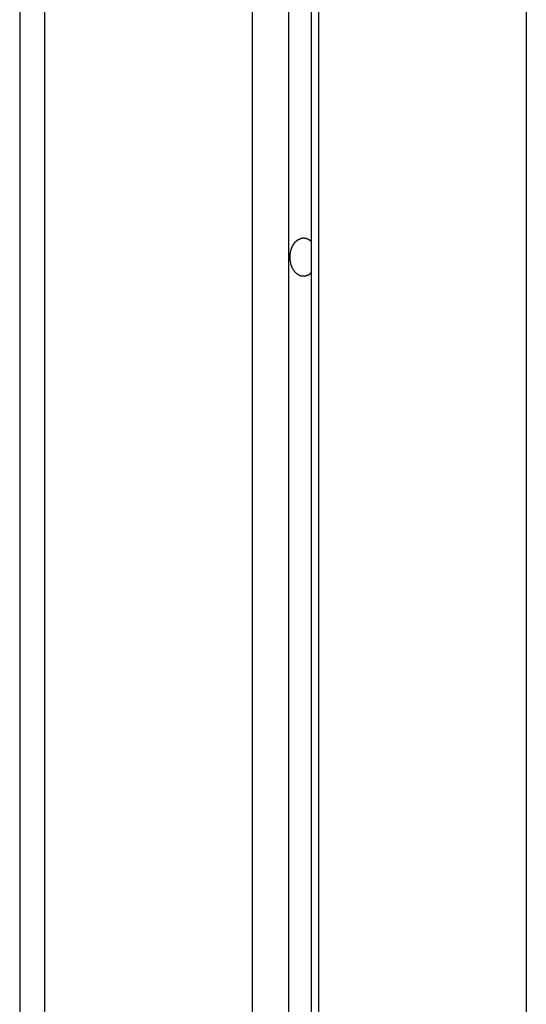
# Model space of a CAD drawing. Extents: x -43.8 to 43.8, y -23.3 to 23.3.
# Drawn here: x -21.9 to -21.3, y 3.2 to 4.3 of the extents above; entities that cross this region are included whole.
import ezdxf

# ---------------------------------------------------------------- set-up
doc = ezdxf.new("R2010")
doc.units = 0
doc.layers.get('0').update_dxf_attribs({"linetype": 'CONTINUOUS'})

msp = doc.modelspace()

# ---------------------------------------------------------------- linework, layer by layer
at = {"color": 0}
for points in [[(-21.5881, 5.6281), (-21.5881, -14.8247)], [(-21.5881, 5.6281), (-21.5881, -14.8247)], [(-21.5881, 5.6281), (-21.5881, -14.8247)], [(-21.5881, 5.6281), (-21.5881, -14.8247)], [(-21.5881, 5.6281), (-21.5881, -14.8247)], [(-21.5881, 5.6281), (-21.5881, -14.8247)], [(-21.5881, 5.6281), (-21.5881, -14.8247)], [(-21.5881, 5.6281), (-21.5881, -14.8247)], [(-21.5881, 5.6281), (-21.5881, -14.8247)], [(-21.5881, 5.6281), (-21.5881, -14.8247)], [(-21.5881, 5.6281), (-21.5881, -14.8247)], [(-21.5881, 5.6281), (-21.5881, -14.8247)], [(-21.5881, 5.6281), (-21.5881, -14.8247)], [(-21.5881, 5.6281), (-21.5881, -14.8247)], [(-21.5881, 5.6281), (-21.5881, -14.8247)], [(-21.5881, 5.6281), (-21.5881, -14.8247)], [(-21.5881, 5.6281), (-21.5881, -14.8247)], [(-21.5881, 5.6281), (-21.5881, -14.8247)], [(-21.5881, 5.6281), (-21.5881, -14.8247)], [(-21.5881, 5.6281), (-21.5881, -14.8247)], [(-21.5881, 5.6281), (-21.5881, -14.8247)], [(-21.5616, 5.6075), (-21.5616, -14.8288)], [(-21.5616, 5.6075), (-21.5616, -14.8288)], [(-21.5616, 5.6075), (-21.5616, -14.8288)], [(-21.5616, 5.6075), (-21.5616, -14.8288)], [(-21.5616, 5.6075), (-21.5616, -14.8288)], [(-21.5616, 5.6075), (-21.5616, -14.8288)], [(-21.5616, 5.6075), (-21.5616, -14.8288)], [(-21.5616, 5.6075), (-21.5616, -14.8288)], [(-21.5616, 5.6075), (-21.5616, -14.8288)], [(-21.5616, 5.6075), (-21.5616, -14.8288)], [(-21.5616, 5.6075), (-21.5616, -14.8288)], [(-21.5616, 5.6075), (-21.5616, -14.8288)], [(-21.5616, 5.6075), (-21.5616, -14.8288)], [(-21.5616, 5.6075), (-21.5616, -14.8288)], [(-21.5616, 5.6075), (-21.5616, -14.8288)], [(-21.5616, 5.6075), (-21.5616, -14.8288)], [(-21.5616, 5.6075), (-21.5616, -14.8288)], [(-21.5616, 5.6075), (-21.5616, -14.8288)], [(-21.5616, 5.6075), (-21.5616, -14.8288)], [(-21.5616, 5.6075), (-21.5616, -14.8288)], [(-21.5616, 5.6075), (-21.5616, -14.8288)], [(-21.6306, 5.5967), (-21.6306, -14.8468)], [(-21.6306, 5.5967), (-21.6306, -14.8468)], [(-21.6306, 5.5967), (-21.6306, -14.8468)], [(-21.6306, 5.5967), (-21.6306, -14.8468)], [(-21.6306, 5.5967), (-21.6306, -14.8468)], [(-21.6306, 5.5967), (-21.6306, -14.8468)], [(-21.6306, 5.5967), (-21.6306, -14.8468)], [(-21.6306, 5.5967), (-21.6306, -14.8468)], [(-21.6306, 5.5967), (-21.6306, -14.8468)], [(-21.6306, 5.5967), (-21.6306, -14.8468)], [(-21.6306, 5.5967), (-21.6306, -14.8468)], [(-21.6306, 5.5967), (-21.6306, -14.8468)], [(-21.6306, 5.5967), (-21.6306, -14.8468)], [(-21.6306, 5.5967), (-21.6306, -14.8468)], [(-21.6306, 5.5967), (-21.6306, -14.8468)], [(-21.6306, 5.5967), (-21.6306, -14.8468)], [(-21.6306, 5.5967), (-21.6306, -14.8468)], [(-21.6306, 5.5967), (-21.6306, -14.8468)], [(-21.6306, 5.5967), (-21.6306, -14.8468)], [(-21.6306, 5.5967), (-21.6306, -14.8468)], [(-21.6306, 5.5967), (-21.6306, -14.8468)], [(-21.5528, 5.5967), (-21.5528, -14.8468)], [(-21.5528, 5.5967), (-21.5528, -14.8468)], [(-21.5528, 5.5967), (-21.5528, -14.8468)], [(-21.5528, 5.5967), (-21.5528, -14.8468)], [(-21.5528, 5.5967), (-21.5528, -14.8468)], [(-21.5528, 5.5967), (-21.5528, -14.8468)], [(-21.5528, 5.5967), (-21.5528, -14.8468)], [(-21.5528, 5.5967), (-21.5528, -14.8468)], [(-21.5528, 5.5967), (-21.5528, -14.8468)], [(-21.5528, 5.5967), (-21.5528, -14.8468)], [(-21.5528, 5.5967), (-21.5528, -14.8468)], [(-21.5528, 5.5967), (-21.5528, -14.8468)], [(-21.5528, 5.5967), (-21.5528, -14.8468)], [(-21.5528, 5.5967), (-21.5528, -14.8468)], [(-21.5528, 5.5967), (-21.5528, -14.8468)], [(-21.5528, 5.5967), (-21.5528, -14.8468)], [(-21.5528, 5.5967), (-21.5528, -14.8468)], [(-21.5528, 5.5967), (-21.5528, -14.8468)], [(-21.5528, 5.5967), (-21.5528, -14.8468)], [(-21.5528, 5.5967), (-21.5528, -14.8468)], [(-21.5528, 5.5967), (-21.5528, -14.8468)], [(-21.8745, 5.3928), (-21.8745, -16.0901)], [(-21.8745, 5.3928), (-21.8745, -16.0901)], [(-21.8745, 5.3928), (-21.8745, -16.0901)], [(-21.8745, 5.3928), (-21.8745, -16.0901)], [(-21.8745, 5.3928), (-21.8745, -16.0901)], [(-21.8745, 5.3928), (-21.8745, -16.0901)], [(-21.8745, 5.3928), (-21.8745, -16.0901)], [(-21.8745, 5.3928), (-21.8745, -16.0901)], [(-21.8745, 5.3928), (-21.8745, -16.0901)], [(-21.8745, 5.3928), (-21.8745, -16.0901)], [(-21.8745, 5.3928), (-21.8745, -16.0901)], [(-21.8745, 5.3928), (-21.8745, -16.0901)], [(-21.8745, 5.3928), (-21.8745, -16.0901)], [(-21.8745, 5.3928), (-21.8745, -16.0901)], [(-21.8745, 5.3928), (-21.8745, -16.0901)], [(-21.8745, 5.3928), (-21.8745, -16.0901)], [(-21.8745, 5.3928), (-21.8745, -16.0901)], [(-21.8745, 5.3928), (-21.8745, -16.0901)], [(-21.8745, 5.3928), (-21.8745, -16.0901)], [(-21.8745, 5.3928), (-21.8745, -16.0901)], [(-21.8745, 5.3928), (-21.8745, -16.0901)], [(-21.3088, 5.3928), (-21.3088, -16.0901)], [(-21.3088, 5.3928), (-21.3088, -16.0901)], [(-21.3088, 5.3928), (-21.3088, -16.0901)], [(-21.3088, 5.3928), (-21.3088, -16.0901)], [(-21.3088, 5.3928), (-21.3088, -16.0901)], [(-21.3088, 5.3928), (-21.3088, -16.0901)], [(-21.3088, 5.3928), (-21.3088, -16.0901)], [(-21.3088, 5.3928), (-21.3088, -16.0901)], [(-21.3088, 5.3928), (-21.3088, -16.0901)], [(-21.3088, 5.3928), (-21.3088, -16.0901)], [(-21.3088, 5.3928), (-21.3088, -16.0901)], [(-21.3088, 5.3928), (-21.3088, -16.0901)], [(-21.3088, 5.3928), (-21.3088, -16.0901)], [(-21.3088, 5.3928), (-21.3088, -16.0901)], [(-21.3088, 5.3928), (-21.3088, -16.0901)], [(-21.3088, 5.3928), (-21.3088, -16.0901)], [(-21.3088, 5.3928), (-21.3088, -16.0901)], [(-21.3088, 5.3928), (-21.3088, -16.0901)], [(-21.3088, 5.3928), (-21.3088, -16.0901)], [(-21.3088, 5.3928), (-21.3088, -16.0901)], [(-21.3088, 5.3928), (-21.3088, -16.0901)], [(-21.9038, 5.2459), (-21.9038, -16.0901)], [(-21.9038, 5.2459), (-21.9038, -16.0901)], [(-21.9038, 5.2459), (-21.9038, -16.0901)], [(-21.9038, 5.2459), (-21.9038, -16.0901)], [(-21.9038, 5.2459), (-21.9038, -16.0901)], [(-21.9038, 5.2459), (-21.9038, -16.0901)], [(-21.9038, 5.2459), (-21.9038, -16.0901)], [(-21.9038, 5.2459), (-21.9038, -16.0901)], [(-21.9038, 5.2459), (-21.9038, -16.0901)], [(-21.9038, 5.2459), (-21.9038, -16.0901)], [(-21.9038, 5.2459), (-21.9038, -16.0901)], [(-21.9038, 5.2459), (-21.9038, -16.0901)], [(-21.9038, 5.2459), (-21.9038, -16.0901)], [(-21.9038, 5.2459), (-21.9038, -16.0901)], [(-21.9038, 5.2459), (-21.9038, -16.0901)], [(-21.9038, 5.2459), (-21.9038, -16.0901)], [(-21.9038, 5.2459), (-21.9038, -16.0901)], [(-21.9038, 5.2459), (-21.9038, -16.0901)], [(-21.9038, 5.2459), (-21.9038, -16.0901)], [(-21.9038, 5.2459), (-21.9038, -16.0901)], [(-21.9038, 5.2459), (-21.9038, -16.0901)], [(-21.5616, 4.0113), (-21.5625, 4.0105), (-21.5625, 4.0105), (-21.5625, 4.0102), (-21.5625, 4.0102), (-21.5625, 4.0102), (-21.5625, 4.0102), (-21.5625, 4.01), (-21.5625, 4.01), (-21.5625, 4.01), (-21.5628, 4.01), (-21.5628, 4.0097), (-21.5628, 4.0097), (-21.5628, 4.0097), (-21.5631, 4.0097), (-21.5631, 4.0097), (-21.5631, 4.0097), (-21.5631, 4.0097), (-21.5634, 4.0097), (-21.5634, 4.0097), (-21.5634, 4.0094), (-21.5634, 4.0094), (-21.5634, 4.0094), (-21.5635, 4.0094), (-21.5635, 4.0094), (-21.5635, 4.0094), (-21.5635, 4.0094), (-21.5638, 4.0094), (-21.5638, 4.0091), (-21.5638, 4.0091), (-21.5638, 4.0091), (-21.5641, 4.0091), (-21.5641, 4.0091), (-21.5641, 4.0091), (-21.5641, 4.0091), (-21.5644, 4.0091), (-21.5644, 4.0091), (-21.5644, 4.0088), (-21.5644, 4.0088), (-21.5644, 4.0088), (-21.5645, 4.0088), (-21.5645, 4.0088), (-21.5645, 4.0088), (-21.5645, 4.0088), (-21.5648, 4.0088), (-21.5648, 4.0086), (-21.5648, 4.0086), (-21.5648, 4.0086), (-21.5651, 4.0086), (-21.5651, 4.0086), (-21.5651, 4.0086), (-21.5651, 4.0086), (-21.5654, 4.0086), (-21.5654, 4.0086), (-21.5654, 4.0083), (-21.5654, 4.0083), (-21.5654, 4.0083), (-21.5656, 4.0083), (-21.5656, 4.0083), (-21.5656, 4.0083), (-21.5656, 4.0083), (-21.5659, 4.0083), (-21.5659, 4.0082), (-21.5659, 4.0082), (-21.5659, 4.0082), (-21.5662, 4.0082), (-21.5662, 4.0082), (-21.5662, 4.0082), (-21.5662, 4.0082), (-21.5665, 4.0082), (-21.5665, 4.0082), (-21.5665, 4.0079), (-21.5665, 4.0079), (-21.5665, 4.0079), (-21.5666, 4.0079), (-21.5666, 4.0079), (-21.5666, 4.0079), (-21.5666, 4.0079), (-21.5669, 4.0079), (-21.5669, 4.0078), (-21.5669, 4.0078), (-21.5669, 4.0078), (-21.5672, 4.0078), (-21.5672, 4.0078), (-21.5672, 4.0078), (-21.5672, 4.0078), (-21.5675, 4.0078), (-21.5675, 4.0078), (-21.5675, 4.0076), (-21.5675, 4.0076), (-21.5675, 4.0076), (-21.5676, 4.0076), (-21.5676, 4.0076), (-21.5676, 4.0076), (-21.5676, 4.0076), (-21.5679, 4.0076), (-21.5679, 4.0076), (-21.5679, 4.0076), (-21.5679, 4.0076), (-21.5682, 4.0076), (-21.5682, 4.0076), (-21.5682, 4.0076), (-21.5682, 4.0076), (-21.5685, 4.0076), (-21.5685, 4.0076), (-21.5685, 4.0075), (-21.5685, 4.0075), (-21.5685, 4.0075), (-21.5686, 4.0075), (-21.5686, 4.0075), (-21.5686, 4.0075), (-21.5686, 4.0075), (-21.5689, 4.0075), (-21.5689, 4.0075), (-21.5689, 4.0075), (-21.5689, 4.0075), (-21.5692, 4.0075), (-21.5692, 4.0075), (-21.5692, 4.0075), (-21.5692, 4.0075), (-21.5695, 4.0075), (-21.5695, 4.0075), (-21.5695, 4.0074), (-21.5695, 4.0074), (-21.5695, 4.0074), (-21.5697, 4.0074), (-21.5697, 4.0074), (-21.5697, 4.0074), (-21.5697, 4.0074), (-21.57, 4.0074), (-21.57, 4.0074), (-21.57, 4.0074), (-21.57, 4.0074), (-21.5703, 4.0074), (-21.5703, 4.0074), (-21.5703, 4.0074), (-21.5703, 4.0074), (-21.5706, 4.0074), (-21.5706, 4.0074), (-21.5706, 4.0074), (-21.5706, 4.0074), (-21.5706, 4.0074), (-21.5707, 4.0074), (-21.5707, 4.0074), (-21.5707, 4.0074), (-21.5707, 4.0074), (-21.571, 4.0074), (-21.571, 4.0074), (-21.571, 4.0074), (-21.571, 4.0074), (-21.5713, 4.0074), (-21.5713, 4.0074), (-21.5713, 4.0074), (-21.5713, 4.0074), (-21.5716, 4.0075), (-21.5716, 4.0075), (-21.5716, 4.0075), (-21.5716, 4.0075), (-21.5716, 4.0075), (-21.5716, 4.0075), (-21.5716, 4.0075), (-21.5716, 4.0075), (-21.5716, 4.0075), (-21.5719, 4.0075), (-21.5719, 4.0075), (-21.5719, 4.0075), (-21.5719, 4.0075), (-21.5722, 4.0075), (-21.5722, 4.0075), (-21.5722, 4.0075), (-21.5722, 4.0075), (-21.5725, 4.0076), (-21.5725, 4.0076), (-21.5725, 4.0076), (-21.5725, 4.0076), (-21.5725, 4.0076), (-21.5726, 4.0076), (-21.5726, 4.0076), (-21.5726, 4.0076), (-21.5726, 4.0076), (-21.5729, 4.0076), (-21.5729, 4.0076), (-21.5729, 4.0076), (-21.5729, 4.0076), (-21.5732, 4.0076), (-21.5732, 4.0076), (-21.5732, 4.0076), (-21.5732, 4.0076), (-21.5735, 4.0078), (-21.5735, 4.0078), (-21.5735, 4.0078), (-21.5735, 4.0078), (-21.5735, 4.0078), (-21.5735, 4.0078), (-21.5735, 4.0078), (-21.5735, 4.0078), (-21.5735, 4.0078), (-21.5738, 4.0078), (-21.5738, 4.0078), (-21.5738, 4.0078), (-21.5738, 4.0078), (-21.5741, 4.0078), (-21.5741, 4.0078), (-21.5741, 4.0078), (-21.5741, 4.0078), (-21.5744, 4.0081), (-21.5744, 4.0081), (-21.5744, 4.0081), (-21.5744, 4.0081), (-21.5744, 4.0081), (-21.5744, 4.0081), (-21.5744, 4.0081), (-21.5744, 4.0081), (-21.5744, 4.0081), (-21.5747, 4.0082), (-21.5747, 4.0082), (-21.5747, 4.0082), (-21.5747, 4.0082), (-21.575, 4.0082), (-21.575, 4.0082), (-21.575, 4.0082), (-21.575, 4.0082), (-21.5753, 4.0085), (-21.5753, 4.0085), (-21.5753, 4.0085), (-21.5753, 4.0085), (-21.5753, 4.0085), (-21.5753, 4.0085), (-21.5753, 4.0085), (-21.5753, 4.0085), (-21.5753, 4.0085), (-21.5756, 4.0086), (-21.5756, 4.0086), (-21.5756, 4.0086), (-21.5756, 4.0086), (-21.5758, 4.0086), (-21.5758, 4.0086), (-21.5758, 4.0086), (-21.5758, 4.0086), (-21.5761, 4.0089), (-21.5761, 4.0089), (-21.5761, 4.0089), (-21.5761, 4.0089), (-21.5761, 4.0089), (-21.5761, 4.0089), (-21.5761, 4.0089), (-21.5761, 4.0089), (-21.5761, 4.0089), (-21.5764, 4.0091), (-21.5764, 4.0091), (-21.5764, 4.0091), (-21.5764, 4.0091), (-21.5766, 4.0091), (-21.5766, 4.0091), (-21.5766, 4.0091), (-21.5766, 4.0091), (-21.5769, 4.0094), (-21.5769, 4.0094), (-21.5769, 4.0094), (-21.5769, 4.0094), (-21.5769, 4.0094), (-21.5769, 4.0094), (-21.5769, 4.0094), (-21.5769, 4.0094), (-21.5769, 4.0094), (-21.5772, 4.0096), (-21.5772, 4.0096), (-21.5772, 4.0096), (-21.5772, 4.0096), (-21.5774, 4.0096), (-21.5774, 4.0096), (-21.5774, 4.0096), (-21.5774, 4.0096), (-21.5777, 4.0099), (-21.5777, 4.0099), (-21.5777, 4.0099), (-21.5777, 4.0099), (-21.5777, 4.0099), (-21.5777, 4.0099), (-21.5777, 4.0099), (-21.5777, 4.0099), (-21.5777, 4.0099), (-21.578, 4.0101), (-21.578, 4.0101), (-21.578, 4.0101), (-21.578, 4.0101), (-21.5781, 4.0101), (-21.5781, 4.0101), (-21.5781, 4.0101), (-21.5781, 4.0101), (-21.5784, 4.0104), (-21.5784, 4.0104), (-21.5784, 4.0104), (-21.5784, 4.0104), (-21.5784, 4.0104), (-21.5784, 4.0104), (-21.5784, 4.0104), (-21.5784, 4.0104), (-21.5784, 4.0104), (-21.5787, 4.0107), (-21.5787, 4.0107), (-21.5787, 4.0107), (-21.5787, 4.0107), (-21.5788, 4.0107), (-21.5788, 4.0107), (-21.5788, 4.0107), (-21.5788, 4.0107), (-21.5791, 4.011), (-21.5791, 4.011), (-21.5791, 4.011), (-21.5791, 4.011), (-21.5791, 4.011), (-21.5791, 4.011), (-21.5791, 4.011), (-21.5791, 4.011), (-21.5791, 4.011), (-21.5794, 4.0113), (-21.5794, 4.0113), (-21.5794, 4.0113), (-21.5794, 4.0113), (-21.5795, 4.0114), (-21.5795, 4.0114), (-21.5795, 4.0114), (-21.5795, 4.0114), (-21.5798, 4.0117), (-21.5798, 4.0117), (-21.5798, 4.0117), (-21.5798, 4.0117), (-21.5798, 4.0117), (-21.5798, 4.0117), (-21.5798, 4.0117), (-21.5798, 4.0117), (-21.5798, 4.0117), (-21.5801, 4.012), (-21.5801, 4.012), (-21.5801, 4.012), (-21.5801, 4.012), (-21.5802, 4.0122), (-21.5802, 4.0122), (-21.5802, 4.0122), (-21.5802, 4.0122), (-21.5805, 4.0125), (-21.5805, 4.0125), (-21.5805, 4.0125), (-21.5805, 4.0125), (-21.5805, 4.0125), (-21.5805, 4.0125), (-21.5805, 4.0125), (-21.5805, 4.0125), (-21.5805, 4.0125), (-21.5808, 4.0128), (-21.5808, 4.0128), (-21.5808, 4.0128), (-21.5808, 4.0128), (-21.5809, 4.013), (-21.5809, 4.013), (-21.5809, 4.013), (-21.5809, 4.013), (-21.5812, 4.0133), (-21.5812, 4.0133), (-21.5812, 4.0133), (-21.5812, 4.0133), (-21.5812, 4.0133), (-21.5812, 4.0133), (-21.5812, 4.0133), (-21.5812, 4.0133), (-21.5812, 4.0133), (-21.5815, 4.0136), (-21.5815, 4.0136), (-21.5815, 4.0136), (-21.5815, 4.0136), (-21.5815, 4.0139), (-21.5815, 4.0139), (-21.5815, 4.0139), (-21.5815, 4.0139), (-21.5818, 4.0142), (-21.5818, 4.0142), (-21.5818, 4.0142), (-21.5818, 4.0142), (-21.5818, 4.0142), (-21.5818, 4.0143), (-21.5818, 4.0143), (-21.5818, 4.0143), (-21.5818, 4.0143), (-21.5821, 4.0146), (-21.5821, 4.0146), (-21.5821, 4.0146), (-21.5821, 4.0146), (-21.5822, 4.0149), (-21.5822, 4.0149), (-21.5822, 4.0149), (-21.5822, 4.0149), (-21.5825, 4.0152), (-21.5825, 4.0152), (-21.5825, 4.0152), (-21.5825, 4.0152), (-21.5825, 4.0152), (-21.5825, 4.0153), (-21.5825, 4.0153), (-21.5825, 4.0153), (-21.5825, 4.0153), (-21.5828, 4.0156), (-21.5828, 4.0156), (-21.5828, 4.0156), (-21.5828, 4.0156), (-21.5828, 4.0159), (-21.5828, 4.0159), (-21.5828, 4.0159), (-21.5828, 4.0159), (-21.5831, 4.0162), (-21.5831, 4.0162), (-21.5831, 4.0162), (-21.5831, 4.0162), (-21.5831, 4.0162), (-21.5831, 4.0164), (-21.5831, 4.0164), (-21.5831, 4.0164), (-21.5831, 4.0164), (-21.5834, 4.0167), (-21.5834, 4.0167), (-21.5834, 4.0167), (-21.5834, 4.0167), (-21.5834, 4.017), (-21.5834, 4.017), (-21.5834, 4.017), (-21.5834, 4.017), (-21.5837, 4.0173), (-21.5837, 4.0173), (-21.5837, 4.0173), (-21.5837, 4.0173), (-21.5837, 4.0173), (-21.5837, 4.0176), (-21.5837, 4.0176), (-21.5837, 4.0176), (-21.5837, 4.0176), (-21.5839, 4.0179), (-21.5839, 4.0179), (-21.5839, 4.0179), (-21.5839, 4.0179), (-21.5839, 4.0182), (-21.5839, 4.0182), (-21.5839, 4.0182), (-21.5839, 4.0182), (-21.5842, 4.0185), (-21.5842, 4.0185), (-21.5842, 4.0185), (-21.5842, 4.0185), (-21.5842, 4.0185), (-21.5842, 4.0188), (-21.5842, 4.0188), (-21.5842, 4.0188), (-21.5842, 4.0188), (-21.5844, 4.0191), (-21.5844, 4.0191), (-21.5844, 4.0191), (-21.5844, 4.0191), (-21.5844, 4.0194), (-21.5844, 4.0194), (-21.5844, 4.0195), (-21.5844, 4.0195), (-21.5847, 4.0198), (-21.5847, 4.0198), (-21.5847, 4.0198), (-21.5847, 4.0198), (-21.5847, 4.0198), (-21.5847, 4.0201), (-21.5847, 4.0201), (-21.5847, 4.0201), (-21.5847, 4.0201), (-21.5848, 4.0204), (-21.5848, 4.0204), (-21.5848, 4.0204), (-21.5848, 4.0204), (-21.5848, 4.0207), (-21.5848, 4.0207), (-21.5848, 4.0208), (-21.5848, 4.0208), (-21.5851, 4.0211), (-21.5851, 4.0211), (-21.5851, 4.0211), (-21.5851, 4.0211), (-21.5851, 4.0211), (-21.5851, 4.0214), (-21.5851, 4.0214), (-21.5851, 4.0214), (-21.5851, 4.0214), (-21.5852, 4.0217), (-21.5852, 4.0217), (-21.5852, 4.0217), (-21.5852, 4.0217), (-21.5852, 4.022), (-21.5852, 4.022), (-21.5852, 4.0222), (-21.5852, 4.0222), (-21.5855, 4.0225), (-21.5855, 4.0225), (-21.5855, 4.0225), (-21.5855, 4.0225), (-21.5855, 4.0225), (-21.5855, 4.0228), (-21.5855, 4.0228), (-21.5855, 4.0228), (-21.5855, 4.0228), (-21.5855, 4.0231), (-21.5855, 4.0231), (-21.5855, 4.0231), (-21.5855, 4.0231), (-21.5855, 4.0234), (-21.5855, 4.0234), (-21.5855, 4.0236), (-21.5855, 4.0236), (-21.5858, 4.0239), (-21.5858, 4.0239), (-21.5858, 4.0239), (-21.5858, 4.0239), (-21.5858, 4.0239), (-21.5858, 4.0242), (-21.5858, 4.0242), (-21.5858, 4.0242), (-21.5858, 4.0242), (-21.5858, 4.0245), (-21.5858, 4.0245), (-21.5858, 4.0245), (-21.5858, 4.0245), (-21.5858, 4.0248), (-21.5858, 4.0248), (-21.5858, 4.0251), (-21.5858, 4.0251), (-21.586, 4.0254), (-21.586, 4.0254), (-21.586, 4.0254), (-21.586, 4.0254), (-21.586, 4.0254), (-21.586, 4.0257), (-21.586, 4.0257), (-21.586, 4.0257), (-21.586, 4.0257), (-21.586, 4.026), (-21.586, 4.026), (-21.586, 4.026), (-21.586, 4.026), (-21.586, 4.0263), (-21.586, 4.0263), (-21.586, 4.0266), (-21.586, 4.0266), (-21.5862, 4.0269), (-21.5862, 4.0269), (-21.5862, 4.0269), (-21.5862, 4.0269), (-21.5862, 4.0269), (-21.5862, 4.0272), (-21.5862, 4.0272), (-21.5862, 4.0272), (-21.5862, 4.0272), (-21.5862, 4.0275), (-21.5862, 4.0275), (-21.5862, 4.0275), (-21.5862, 4.0275), (-21.5862, 4.0278), (-21.5862, 4.0278), (-21.5862, 4.0281), (-21.5862, 4.0281), (-21.5863, 4.0284), (-21.5863, 4.0284), (-21.5863, 4.0284), (-21.5863, 4.0284), (-21.5863, 4.0284), (-21.5863, 4.0287), (-21.5863, 4.0287), (-21.5863, 4.0287), (-21.5863, 4.0287), (-21.5863, 4.029), (-21.5863, 4.029), (-21.5863, 4.029), (-21.5863, 4.029), (-21.5863, 4.0293), (-21.5863, 4.0293), (-21.5863, 4.0296), (-21.5863, 4.0296), (-21.5864, 4.0299), (-21.5864, 4.0299), (-21.5863, 4.0299), (-21.5863, 4.0299), (-21.5863, 4.0299), (-21.5863, 4.0302), (-21.5863, 4.0302), (-21.5863, 4.0303), (-21.5863, 4.0303), (-21.5863, 4.0306), (-21.5863, 4.0306), (-21.5863, 4.0306), (-21.5863, 4.0306), (-21.5863, 4.0309), (-21.5863, 4.0309), (-21.5863, 4.0312), (-21.5863, 4.0312), (-21.5863, 4.0315), (-21.5863, 4.0315), (-21.5862, 4.0315), (-21.5862, 4.0315), (-21.5862, 4.0315), (-21.5862, 4.0318), (-21.5862, 4.0318), (-21.5862, 4.0318), (-21.5862, 4.0318), (-21.5862, 4.0321), (-21.5862, 4.0321), (-21.5862, 4.0321), (-21.5862, 4.0321), (-21.5862, 4.0324), (-21.5862, 4.0324), (-21.5862, 4.0327), (-21.5862, 4.0327), (-21.5862, 4.033), (-21.5862, 4.033), (-21.586, 4.033), (-21.586, 4.033), (-21.586, 4.033), (-21.586, 4.0333), (-21.586, 4.0333), (-21.586, 4.0333), (-21.586, 4.0333), (-21.586, 4.0336), (-21.586, 4.0336), (-21.586, 4.0336), (-21.586, 4.0336), (-21.586, 4.0339), (-21.586, 4.0339), (-21.586, 4.0342), (-21.586, 4.0342), (-21.586, 4.0345), (-21.586, 4.0345), (-21.5858, 4.0345), (-21.5858, 4.0345), (-21.5858, 4.0345), (-21.5858, 4.0348), (-21.5858, 4.0348), (-21.5858, 4.0348), (-21.5858, 4.0348), (-21.5858, 4.0351), (-21.5858, 4.0351), (-21.5858, 4.0351), (-21.5858, 4.0351), (-21.5858, 4.0354), (-21.5858, 4.0354), (-21.5858, 4.0356), (-21.5858, 4.0356), (-21.5858, 4.0359), (-21.5858, 4.0359), (-21.5855, 4.0359), (-21.5855, 4.0359), (-21.5855, 4.0359), (-21.5855, 4.0362), (-21.5855, 4.0362), (-21.5855, 4.0362), (-21.5855, 4.0362), (-21.5855, 4.0365), (-21.5855, 4.0365), (-21.5855, 4.0365), (-21.5855, 4.0365), (-21.5855, 4.0368), (-21.5855, 4.0368), (-21.5855, 4.0371), (-21.5855, 4.0371), (-21.5855, 4.0374), (-21.5855, 4.0374), (-21.5852, 4.0374), (-21.5852, 4.0374), (-21.5852, 4.0374), (-21.5852, 4.0377), (-21.5852, 4.0377), (-21.5852, 4.0377), (-21.5852, 4.0377), (-21.5852, 4.038), (-21.5851, 4.038), (-21.5851, 4.038), (-21.5851, 4.038), (-21.5851, 4.0383), (-21.5851, 4.0383), (-21.5851, 4.0384), (-21.5851, 4.0384), (-21.5851, 4.0387), (-21.5851, 4.0387), (-21.5848, 4.0387), (-21.5848, 4.0387), (-21.5848, 4.0387), (-21.5848, 4.039), (-21.5848, 4.039), (-21.5848, 4.039), (-21.5848, 4.039), (-21.5848, 4.0393), (-21.5847, 4.0393), (-21.5847, 4.0393), (-21.5847, 4.0393), (-21.5847, 4.0396), (-21.5847, 4.0396), (-21.5847, 4.0398), (-21.5847, 4.0398), (-21.5847, 4.0401), (-21.5847, 4.0401), (-21.5844, 4.0401), (-21.5844, 4.0401), (-21.5844, 4.0401), (-21.5844, 4.0404), (-21.5844, 4.0404), (-21.5844, 4.0404), (-21.5844, 4.0404), (-21.5844, 4.0407), (-21.5842, 4.0407), (-21.5842, 4.0407), (-21.5842, 4.0407), (-21.5842, 4.041), (-21.5842, 4.041), (-21.5842, 4.041), (-21.5842, 4.041), (-21.5842, 4.0413), (-21.5842, 4.0413), (-21.5839, 4.0413), (-21.5839, 4.0413), (-21.5839, 4.0413), (-21.5839, 4.0416), (-21.5839, 4.0416), (-21.5839, 4.0416), (-21.5839, 4.0416), (-21.5839, 4.0419), (-21.5837, 4.0419), (-21.5837, 4.0419), (-21.5837, 4.0419), (-21.5837, 4.0422), (-21.5837, 4.0422), (-21.5837, 4.0422), (-21.5837, 4.0422), (-21.5837, 4.0425), (-21.5837, 4.0425), (-21.5834, 4.0425), (-21.5834, 4.0425), (-21.5834, 4.0425), (-21.5834, 4.0427), (-21.5834, 4.0427), (-21.5834, 4.0427), (-21.5834, 4.0427), (-21.5834, 4.043), (-21.5831, 4.043), (-21.5831, 4.043), (-21.5831, 4.043), (-21.5831, 4.0433), (-21.5831, 4.0433), (-21.5831, 4.0433), (-21.5831, 4.0433), (-21.5831, 4.0436), (-21.5831, 4.0436), (-21.5828, 4.0436), (-21.5828, 4.0436), (-21.5828, 4.0436), (-21.5828, 4.0438), (-21.5828, 4.0438), (-21.5828, 4.0438), (-21.5828, 4.0438), (-21.5828, 4.0441), (-21.5825, 4.0441), (-21.5825, 4.0441), (-21.5825, 4.0441), (-21.5825, 4.0444), (-21.5825, 4.0444), (-21.5825, 4.0444), (-21.5825, 4.0444), (-21.5825, 4.0447), (-21.5825, 4.0447), (-21.5822, 4.0447), (-21.5822, 4.0447), (-21.5822, 4.0447), (-21.5822, 4.0448), (-21.5821, 4.0448), (-21.5821, 4.0448), (-21.5821, 4.0448), (-21.5821, 4.0451), (-21.5818, 4.0451), (-21.5818, 4.0451), (-21.5818, 4.0451), (-21.5818, 4.0454), (-21.5818, 4.0454), (-21.5818, 4.0454), (-21.5818, 4.0454), (-21.5818, 4.0457), (-21.5818, 4.0457), (-21.5815, 4.0457), (-21.5815, 4.0457), (-21.5815, 4.0457), (-21.5815, 4.0457), (-21.5815, 4.0457), (-21.5815, 4.0457), (-21.5815, 4.0457), (-21.5815, 4.046), (-21.5812, 4.046), (-21.5812, 4.046), (-21.5812, 4.046), (-21.5812, 4.0463), (-21.5812, 4.0463), (-21.5812, 4.0463), (-21.5812, 4.0463), (-21.5812, 4.0466), (-21.5812, 4.0466), (-21.5809, 4.0466), (-21.5809, 4.0466), (-21.5809, 4.0466), (-21.5809, 4.0466), (-21.5808, 4.0466), (-21.5808, 4.0466), (-21.5808, 4.0466), (-21.5808, 4.0469), (-21.5805, 4.0469), (-21.5805, 4.0469), (-21.5805, 4.0469), (-21.5805, 4.0471), (-21.5805, 4.0471), (-21.5805, 4.0471), (-21.5805, 4.0471), (-21.5805, 4.0474), (-21.5805, 4.0474), (-21.5802, 4.0474), (-21.5802, 4.0474), (-21.5802, 4.0474), (-21.5802, 4.0474), (-21.5801, 4.0474), (-21.5801, 4.0474), (-21.5801, 4.0474), (-21.5801, 4.0477), (-21.5798, 4.0477), (-21.5798, 4.0477), (-21.5798, 4.0477), (-21.5798, 4.0478), (-21.5798, 4.0478), (-21.5798, 4.0478), (-21.5798, 4.0478), (-21.5798, 4.0481), (-21.5798, 4.0481), (-21.5795, 4.0481), (-21.5795, 4.0481), (-21.5795, 4.0481), (-21.5795, 4.0481), (-21.5794, 4.0481), (-21.5794, 4.0481), (-21.5794, 4.0481), (-21.5794, 4.0484), (-21.5791, 4.0484), (-21.5791, 4.0484), (-21.5791, 4.0484), (-21.5791, 4.0485), (-21.5791, 4.0485), (-21.5791, 4.0485), (-21.5791, 4.0485), (-21.5791, 4.0488), (-21.5791, 4.0488), (-21.5788, 4.0488), (-21.5788, 4.0488), (-21.5788, 4.0488), (-21.5788, 4.0488), (-21.5787, 4.0488), (-21.5787, 4.0488), (-21.5787, 4.0488), (-21.5787, 4.0491), (-21.5784, 4.0491), (-21.5784, 4.0491), (-21.5784, 4.0491), (-21.5784, 4.0491), (-21.5784, 4.0491), (-21.5784, 4.0491), (-21.5784, 4.0491), (-21.5784, 4.0494), (-21.5784, 4.0494), (-21.5781, 4.0494), (-21.5781, 4.0494), (-21.5781, 4.0494), (-21.5781, 4.0494), (-21.578, 4.0494), (-21.578, 4.0494), (-21.578, 4.0494), (-21.578, 4.0497), (-21.5777, 4.0497), (-21.5777, 4.0497), (-21.5777, 4.0497), (-21.5777, 4.0497), (-21.5777, 4.0497), (-21.5777, 4.0497), (-21.5777, 4.0497), (-21.5777, 4.05), (-21.5777, 4.05), (-21.5774, 4.05), (-21.5774, 4.05), (-21.5774, 4.05), (-21.5774, 4.05), (-21.5772, 4.05), (-21.5772, 4.05), (-21.5772, 4.05), (-21.5772, 4.0502), (-21.5769, 4.0502), (-21.5769, 4.0502), (-21.5769, 4.0502), (-21.5769, 4.0502), (-21.5769, 4.0502), (-21.5769, 4.0502), (-21.5769, 4.0502), (-21.5769, 4.0505), (-21.5769, 4.0505), (-21.5766, 4.0505), (-21.5766, 4.0505), (-21.5766, 4.0505), (-21.5766, 4.0505), (-21.5764, 4.0505), (-21.5764, 4.0505), (-21.5764, 4.0505), (-21.5764, 4.0507), (-21.5761, 4.0507), (-21.5761, 4.0507), (-21.5761, 4.0507), (-21.5761, 4.0507), (-21.5761, 4.0507), (-21.5761, 4.0507), (-21.5761, 4.0507), (-21.5761, 4.051), (-21.5761, 4.051), (-21.5758, 4.051), (-21.5758, 4.051), (-21.5758, 4.051), (-21.5758, 4.051), (-21.5756, 4.051), (-21.5756, 4.051), (-21.5756, 4.051), (-21.5756, 4.0511), (-21.5753, 4.0511), (-21.5753, 4.0511), (-21.5753, 4.0511), (-21.5753, 4.0511), (-21.5753, 4.0511), (-21.5753, 4.0511), (-21.5753, 4.0511), (-21.5753, 4.0514), (-21.5753, 4.0514), (-21.575, 4.0514), (-21.575, 4.0514), (-21.575, 4.0514), (-21.575, 4.0514), (-21.5747, 4.0514), (-21.5747, 4.0514), (-21.5747, 4.0514), (-21.5747, 4.0514), (-21.5744, 4.0514), (-21.5744, 4.0514), (-21.5744, 4.0514), (-21.5744, 4.0514), (-21.5744, 4.0514), (-21.5744, 4.0514), (-21.5744, 4.0514), (-21.5744, 4.0517), (-21.5744, 4.0517), (-21.5741, 4.0517), (-21.5741, 4.0517), (-21.5741, 4.0517), (-21.5741, 4.0517), (-21.5738, 4.0517), (-21.5738, 4.0517), (-21.5738, 4.0517), (-21.5738, 4.0517), (-21.5735, 4.0517), (-21.5735, 4.0517), (-21.5735, 4.0517), (-21.5735, 4.0517), (-21.5735, 4.0517), (-21.5735, 4.0517), (-21.5735, 4.0517), (-21.5735, 4.052), (-21.5735, 4.052), (-21.5732, 4.052), (-21.5732, 4.052), (-21.5732, 4.052), (-21.5732, 4.052), (-21.5729, 4.052), (-21.5729, 4.052), (-21.5729, 4.052), (-21.5729, 4.052), (-21.5726, 4.052), (-21.5726, 4.052), (-21.5726, 4.052), (-21.5726, 4.052), (-21.5725, 4.052), (-21.5725, 4.052), (-21.5725, 4.052), (-21.5725, 4.0522), (-21.5725, 4.0522), (-21.5722, 4.0522), (-21.5722, 4.0522), (-21.5722, 4.0522), (-21.5722, 4.0522), (-21.5719, 4.0522), (-21.5719, 4.0522), (-21.5719, 4.0522), (-21.5719, 4.0522), (-21.5716, 4.0522), (-21.5716, 4.0522), (-21.5716, 4.0522), (-21.5716, 4.0522), (-21.5716, 4.0522), (-21.5716, 4.0522), (-21.5716, 4.0522), (-21.5716, 4.0524), (-21.5716, 4.0524), (-21.5713, 4.0524), (-21.5713, 4.0524), (-21.5713, 4.0524), (-21.5713, 4.0524), (-21.571, 4.0524), (-21.571, 4.0524), (-21.571, 4.0524), (-21.571, 4.0524), (-21.5707, 4.0524), (-21.5707, 4.0524), (-21.5707, 4.0524), (-21.5707, 4.0524), (-21.5706, 4.0524), (-21.5706, 4.0524), (-21.5706, 4.0524), (-21.5706, 4.0524), (-21.5706, 4.0524), (-21.5703, 4.0524), (-21.5703, 4.0524), (-21.5703, 4.0524), (-21.5703, 4.0524), (-21.57, 4.0524), (-21.57, 4.0524), (-21.57, 4.0524), (-21.57, 4.0524), (-21.5697, 4.0524), (-21.5697, 4.0524), (-21.5697, 4.0524), (-21.5697, 4.0524), (-21.5695, 4.0524), (-21.5695, 4.0524), (-21.5695, 4.0524), (-21.5695, 4.0524), (-21.5695, 4.0524), (-21.5692, 4.0522), (-21.5692, 4.0522), (-21.5692, 4.0522), (-21.5692, 4.0522), (-21.5689, 4.0522), (-21.5689, 4.0522), (-21.5689, 4.0522), (-21.5689, 4.0522), (-21.5686, 4.0522), (-21.5686, 4.0522), (-21.5686, 4.0522), (-21.5686, 4.0522), (-21.5685, 4.0522), (-21.5685, 4.0522), (-21.5685, 4.0522), (-21.5685, 4.0522), (-21.5685, 4.0522), (-21.5682, 4.052), (-21.5682, 4.052), (-21.5682, 4.052), (-21.5682, 4.052), (-21.5679, 4.052), (-21.5679, 4.052), (-21.5679, 4.052), (-21.5679, 4.052), (-21.5676, 4.052), (-21.5676, 4.052), (-21.5676, 4.052), (-21.5676, 4.052), (-21.5675, 4.052), (-21.5675, 4.052), (-21.5675, 4.052), (-21.5675, 4.052), (-21.5675, 4.052), (-21.5672, 4.0518), (-21.5672, 4.0518), (-21.5672, 4.0518), (-21.5672, 4.0518), (-21.5669, 4.0518), (-21.5669, 4.0518), (-21.5669, 4.0518), (-21.5669, 4.0518), (-21.5666, 4.0518), (-21.5666, 4.0518), (-21.5666, 4.0518), (-21.5666, 4.0518), (-21.5666, 4.0518), (-21.5666, 4.0518), (-21.5666, 4.0518), (-21.5666, 4.0518), (-21.5666, 4.0518), (-21.5663, 4.0515), (-21.5663, 4.0515), (-21.5663, 4.0515), (-21.5663, 4.0515), (-21.566, 4.0515), (-21.566, 4.0515), (-21.566, 4.0515), (-21.566, 4.0515), (-21.5657, 4.0513), (-21.5657, 4.0513), (-21.5657, 4.0513), (-21.5657, 4.0513), (-21.5654, 4.0513), (-21.5654, 4.0513), (-21.5654, 4.0513), (-21.5654, 4.0513), (-21.5654, 4.0513), (-21.5651, 4.051), (-21.5651, 4.051), (-21.5648, 4.051), (-21.5648, 4.051), (-21.5645, 4.0507), (-21.5645, 4.0507), (-21.5645, 4.0507), (-21.5645, 4.0507), (-21.5642, 4.0504), (-21.5642, 4.0504), (-21.564, 4.0504), (-21.564, 4.0504), (-21.5637, 4.0502), (-21.5637, 4.0502), (-21.5637, 4.0502), (-21.5637, 4.0502), (-21.5637, 4.0502), (-21.5634, 4.0499), (-21.5634, 4.0499), (-21.5631, 4.0496), (-21.5631, 4.0496), (-21.5628, 4.0493), (-21.5628, 4.0493), (-21.5625, 4.0493), (-21.5625, 4.0493), (-21.5622, 4.049), (-21.5622, 4.049), (-21.5619, 4.0489), (-21.5619, 4.0489), (-21.5616, 4.0486), (-21.5616, 4.0486), (-21.5616, 4.0486), (-21.5616, 4.0486)]]:
    msp.add_lwpolyline(points, dxfattribs=at)

doc.saveas('drawing.dxf')
